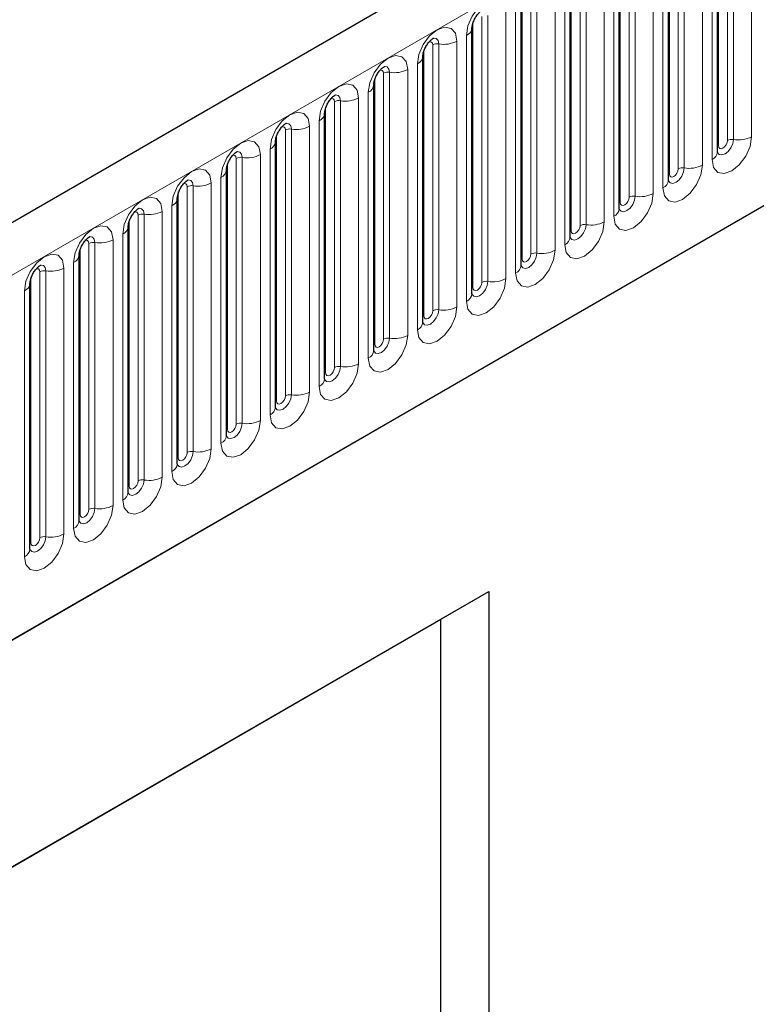
# Model space of a CAD drawing. Units: millimetres. Extents: x 0 to 733, y 0 to 1309.
# Drawn here: x 161 to 167, y 61 to 68 of the extents above; entities that cross this region are included whole.
import ezdxf

# ---------------------------------------------------------------- set-up
doc = ezdxf.new("R2010")
doc.units = ezdxf.units.MM

msp = doc.modelspace()

# ---------------------------------------------------------------- linework, layer by layer
at = {"color": 7, "linetype": 'Continuous', "lineweight": 25}
for p, q in [((177.7282, 76.6536), (107.159, 35.9148)), ((109.5522, 33.9645), (175.848, 72.2363)), ((166.3291, 67.3833), (166.3291, 69.5063)), ((165.9367, 67.1567), (165.9367, 69.2797)), ((165.5442, 66.9302), (165.5442, 69.0532)), ((165.1518, 66.7036), (165.1518, 68.8266)), ((164.7593, 66.477), (164.7593, 68.6001)), ((164.3669, 66.2505), (164.3669, 68.3735)), ((163.9744, 66.0239), (163.9744, 68.1469)), ((163.582, 65.7974), (163.582, 67.9204)), ((163.1895, 65.5708), (163.1895, 67.6938)), ((162.7971, 65.3443), (162.7971, 67.4673)), ((162.4047, 65.1177), (162.4047, 67.2407)), ((162.0122, 64.8912), (162.0122, 67.0142)), ((161.6198, 64.6646), (161.6198, 66.7876)), ((161.2273, 64.4381), (161.2273, 66.5611)), ((160.8349, 64.2115), (160.8349, 66.3345)), ((156.2525, 59.1113), (164.5023, 63.8738)), ((164.1179, 63.6518), (164.5023, 63.8738)), ((164.5023, 63.8738), (164.5023, 49.9926)), ((156.2525, 59.1112), (164.1179, 63.6518)), ((164.1179, 54.5065), (164.1179, 63.6518))]:
    msp.add_line(p, q, dxfattribs=at)
at = {"color": 8, "linetype": 'Continuous', "lineweight": 18}
for p, q in [((107.4155, 35.644), (177.9847, 76.3828)), ((109.5522, 33.9645), (175.848, 72.2363)), ((166.4076, 67.4744), (166.4076, 69.5974)), ((166.4559, 69.6048), (166.4559, 67.4818)), ((166.6008, 67.5043), (166.6008, 69.6273)), ((166.3369, 67.4336), (166.3369, 69.5566)), ((166.2852, 69.445), (166.2852, 67.322)), ((166.0152, 67.2478), (166.0152, 69.3708)), ((166.0635, 69.3783), (166.0635, 67.2553)), ((166.2084, 67.2777), (166.2084, 69.4007)), ((165.9445, 67.207), (165.9445, 69.33)), ((165.8927, 69.2185), (165.8927, 67.0955)), ((165.6228, 67.0213), (165.6228, 69.1443)), ((165.671, 69.1517), (165.671, 67.0287)), ((165.8159, 67.0511), (165.8159, 69.1742)), ((165.552, 66.9804), (165.552, 69.1035)), ((165.5003, 68.9919), (165.5003, 66.8689)), ((165.2303, 66.7947), (165.2303, 68.9177)), ((165.2786, 68.9252), (165.2786, 66.8022)), ((165.4235, 66.8246), (165.4235, 68.9476)), ((165.1596, 66.7539), (165.1596, 68.8769)), ((165.1078, 68.7654), (165.1078, 66.6424)), ((164.7672, 66.5273), (164.7672, 68.6503)), ((164.8379, 66.5682), (164.8379, 68.6912)), ((164.8862, 68.6986), (164.8862, 66.5756)), ((165.0311, 66.598), (165.0311, 68.721)), ((164.6386, 66.3715), (164.6386, 68.4945)), ((164.7154, 68.5388), (164.7154, 66.4158)), ((164.3747, 66.3008), (164.3747, 68.4238)), ((164.4454, 66.3416), (164.4454, 68.4646)), ((164.4937, 68.4721), (164.4937, 66.3491)), ((164.2462, 66.1449), (164.2462, 68.2679)), ((164.3229, 68.3123), (164.3229, 66.1893)), ((163.9823, 66.0742), (163.9823, 68.1972)), ((164.053, 66.1151), (164.053, 68.2381)), ((164.1013, 68.2455), (164.1013, 66.1225)), ((163.7088, 68.019), (163.7088, 65.896)), ((163.8537, 65.9184), (163.8537, 68.0414)), ((163.9305, 68.0857), (163.9305, 65.9627)), ((163.5898, 65.8477), (163.5898, 67.9707)), ((163.6605, 65.8885), (163.6605, 68.0115)), ((163.2681, 65.6619), (163.2681, 67.785)), ((163.3164, 67.7924), (163.3164, 65.6694)), ((163.4613, 65.6918), (163.4613, 67.8148)), ((163.5381, 67.8592), (163.5381, 65.7362)), ((163.1974, 65.6211), (163.1974, 67.7441)), ((163.1456, 67.6326), (163.1456, 65.5096)), ((162.8756, 65.4354), (162.8756, 67.5584)), ((162.9239, 67.5659), (162.9239, 65.4429)), ((163.0688, 65.4653), (163.0688, 67.5883)), ((162.8049, 65.3946), (162.8049, 67.5176)), ((162.7532, 67.4061), (162.7532, 65.283)), ((162.4832, 65.2088), (162.4832, 67.3318)), ((162.5315, 67.3393), (162.5315, 65.2163)), ((162.6764, 65.2387), (162.6764, 67.3617)), ((162.4125, 65.168), (162.4125, 67.291)), ((162.3607, 67.1795), (162.3607, 65.0565)), ((162.0908, 64.9823), (162.0908, 67.1053)), ((162.1391, 67.1128), (162.1391, 64.9898)), ((162.2839, 65.0122), (162.2839, 67.1352)), ((162.02, 64.9415), (162.02, 67.0645)), ((161.9683, 66.9529), (161.9683, 64.8299)), ((161.6276, 64.7149), (161.6276, 66.8379)), ((161.6983, 64.7557), (161.6983, 66.8787)), ((161.7466, 66.8862), (161.7466, 64.7632)), ((161.8915, 64.7856), (161.8915, 66.9086)), ((161.4991, 64.5591), (161.4991, 66.6821)), ((161.5758, 66.7264), (161.5758, 64.6034)), ((161.2352, 64.4884), (161.2352, 66.6114)), ((161.3059, 64.5292), (161.3059, 66.6522)), ((161.3542, 66.6597), (161.3542, 64.5366)), ((161.1066, 64.3325), (161.1066, 66.4555)), ((161.1834, 66.4998), (161.1834, 64.3768)), ((160.8427, 64.2618), (160.8427, 66.3848)), ((160.9134, 64.3026), (160.9134, 66.4256)), ((160.9617, 66.4331), (160.9617, 64.3101)), ((160.7909, 66.2733), (160.7909, 64.1503))]:
    msp.add_line(p, q, dxfattribs=at)
at = {"color": 8, "linetype": 'Continuous', "lineweight": 18, "flags": 128}
for points in [[(164.6386, 68.4945), (164.6266, 68.5573), (164.5924, 68.5967), (164.5412, 68.6066), (164.4808, 68.5856), (164.4204, 68.5369), (164.3692, 68.4678), (164.335, 68.3889), (164.3229, 68.3123)], [(164.2462, 68.2679), (164.2341, 68.3308), (164.1999, 68.3701), (164.1487, 68.3801), (164.0883, 68.3591), (164.0279, 68.3103), (163.9767, 68.2413), (163.9425, 68.1624), (163.9305, 68.0857)], [(164.0247, 68.2617), (164.0312, 68.2632), (164.0426, 68.2609), (164.0503, 68.2521), (164.053, 68.2381)], [(164.0583, 68.2921), (164.0605, 68.2924), (164.0819, 68.2882), (164.0963, 68.2718), (164.1013, 68.2455)], [(163.8537, 68.0414), (163.8417, 68.1042), (163.8075, 68.1436), (163.7563, 68.1535), (163.6959, 68.1325), (163.6355, 68.0838), (163.5843, 68.0147), (163.5501, 67.9358), (163.5381, 67.8592)], [(163.6322, 68.0352), (163.6387, 68.0366), (163.6502, 68.0344), (163.6578, 68.0256), (163.6605, 68.0115)], [(163.6658, 68.0656), (163.6681, 68.0658), (163.6895, 68.0617), (163.7038, 68.0452), (163.7088, 68.019)], [(163.4613, 67.8148), (163.4493, 67.8776), (163.415, 67.917), (163.3638, 67.927), (163.3034, 67.906), (163.243, 67.8572), (163.1918, 67.7882), (163.1576, 67.7093), (163.1456, 67.6326)], [(163.2398, 67.8086), (163.2463, 67.8101), (163.2577, 67.8078), (163.2654, 67.799), (163.2681, 67.785)], [(163.2734, 67.839), (163.2757, 67.8393), (163.2971, 67.8351), (163.3114, 67.8187), (163.3164, 67.7924)], [(163.0688, 67.5883), (163.0568, 67.6511), (163.0226, 67.6905), (162.9714, 67.7004), (162.911, 67.6794), (162.8506, 67.6307), (162.7994, 67.5616), (162.7652, 67.4827), (162.7532, 67.4061)], [(162.8473, 67.5821), (162.8538, 67.5835), (162.8653, 67.5813), (162.873, 67.5725), (162.8756, 67.5584)], [(162.8809, 67.6125), (162.8832, 67.6127), (162.9046, 67.6086), (162.9189, 67.5921), (162.9239, 67.5659)], [(162.6764, 67.3617), (162.6644, 67.4245), (162.6302, 67.4639), (162.579, 67.4739), (162.5186, 67.4529), (162.4582, 67.4041), (162.407, 67.3351), (162.3727, 67.2562), (162.3607, 67.1795)], [(166.2852, 67.322), (166.2972, 67.2592), (166.3314, 67.2198), (166.3826, 67.2099), (166.443, 67.2309), (166.5034, 67.2796), (166.5546, 67.3487), (166.5888, 67.4276), (166.6008, 67.5043)], [(166.4559, 67.4818), (166.4509, 67.4498), (166.4366, 67.4168), (166.4152, 67.3879), (166.39, 67.3676), (166.3647, 67.3588), (166.3433, 67.363), (166.329, 67.3794), (166.3283, 67.3811)], [(166.3369, 67.4336), (166.3396, 67.4195), (166.3473, 67.4107), (166.3588, 67.4084), (166.3723, 67.4131), (166.3858, 67.4241), (166.3973, 67.4395), (166.405, 67.4572), (166.4076, 67.4744)], [(166.3291, 67.4277), (166.3326, 67.4307), (166.3369, 67.4336)], [(162.4549, 67.3555), (162.4614, 67.357), (162.4728, 67.3547), (162.4805, 67.3459), (162.4832, 67.3318)], [(162.4885, 67.3859), (162.4908, 67.3862), (162.5122, 67.382), (162.5265, 67.3656), (162.5315, 67.3393)], [(162.2839, 67.1352), (162.2719, 67.198), (162.2377, 67.2374), (162.1865, 67.2473), (162.1261, 67.2263), (162.0657, 67.1776), (162.0145, 67.1085), (161.9803, 67.0296), (161.9683, 66.9529)], [(165.8927, 67.0955), (165.9047, 67.0327), (165.939, 66.9933), (165.9902, 66.9833), (166.0506, 67.0043), (166.111, 67.0531), (166.1622, 67.1221), (166.1964, 67.201), (166.2084, 67.2777)], [(166.0635, 67.2553), (166.0585, 67.2232), (166.0442, 67.1903), (166.0228, 67.1614), (165.9975, 67.141), (165.9723, 67.1322), (165.9509, 67.1364), (165.9366, 67.1529), (165.9359, 67.1545)], [(165.9445, 67.207), (165.9472, 67.1929), (165.9548, 67.1841), (165.9663, 67.1819), (165.9798, 67.1866), (165.9934, 67.1975), (166.0048, 67.213), (166.0125, 67.2306), (166.0152, 67.2478)], [(162.096, 67.1594), (162.0983, 67.1596), (162.1197, 67.1555), (162.134, 67.139), (162.1391, 67.1128)], [(165.9367, 67.2011), (165.9402, 67.2042), (165.9445, 67.207)], [(162.0624, 67.129), (162.0689, 67.1304), (162.0804, 67.1282), (162.0881, 67.1194), (162.0908, 67.1053)], [(161.8915, 66.9086), (161.8795, 66.9714), (161.8453, 67.0108), (161.7941, 67.0208), (161.7337, 66.9998), (161.6733, 66.951), (161.6221, 66.882), (161.5879, 66.8031), (161.5758, 66.7264)], [(165.5003, 66.8689), (165.5123, 66.8061), (165.5465, 66.7667), (165.5977, 66.7568), (165.6581, 66.7778), (165.7185, 66.8265), (165.7697, 66.8956), (165.8039, 66.9745), (165.8159, 67.0511)], [(165.671, 67.0287), (165.666, 66.9967), (165.6517, 66.9637), (165.6303, 66.9348), (165.6051, 66.9145), (165.5798, 66.9057), (165.5584, 66.9098), (165.5441, 66.9263), (165.5434, 66.928)], [(165.552, 66.9804), (165.5547, 66.9664), (165.5624, 66.9576), (165.5739, 66.9553), (165.5874, 66.96), (165.6009, 66.9709), (165.6124, 66.9864), (165.6201, 67.0041), (165.6228, 67.0213)], [(161.7036, 66.9328), (161.7059, 66.9331), (161.7273, 66.9289), (161.7416, 66.9125), (161.7466, 66.8862)], [(165.5442, 66.9746), (165.5477, 66.9776), (165.552, 66.9804)], [(161.67, 66.9024), (161.6765, 66.9039), (161.688, 66.9016), (161.6956, 66.8928), (161.6983, 66.8787)], [(161.4991, 66.6821), (161.487, 66.7449), (161.4528, 66.7843), (161.4016, 66.7942), (161.3412, 66.7732), (161.2808, 66.7245), (161.2296, 66.6554), (161.1954, 66.5765), (161.1834, 66.4998)], [(165.1078, 66.6424), (165.1198, 66.5796), (165.1541, 66.5402), (165.2053, 66.5302), (165.2657, 66.5512), (165.3261, 66.6), (165.3773, 66.669), (165.4115, 66.7479), (165.4235, 66.8246)], [(165.2786, 66.8022), (165.2736, 66.7701), (165.2593, 66.7372), (165.2379, 66.7083), (165.2126, 66.6879), (165.1874, 66.6791), (165.166, 66.6833), (165.1517, 66.6998), (165.151, 66.7014)], [(165.1596, 66.7539), (165.1623, 66.7398), (165.17, 66.731), (165.1814, 66.7288), (165.195, 66.7335), (165.2085, 66.7444), (165.22, 66.7599), (165.2276, 66.7775), (165.2303, 66.7947)], [(161.3112, 66.7062), (161.3134, 66.7065), (161.3348, 66.7024), (161.3491, 66.6859), (161.3542, 66.6597)], [(165.1518, 66.748), (165.1553, 66.7511), (165.1596, 66.7539)], [(161.2776, 66.6758), (161.284, 66.6773), (161.2955, 66.6751), (161.3032, 66.6663), (161.3059, 66.6522)], [(161.1066, 66.4555), (161.0946, 66.5183), (161.0604, 66.5577), (161.0092, 66.5677), (160.9488, 66.5467), (160.8884, 66.4979), (160.8372, 66.4288), (160.803, 66.35), (160.7909, 66.2733)], [(164.7154, 66.4158), (164.7274, 66.353), (164.7616, 66.3136), (164.8128, 66.3037), (164.8732, 66.3247), (164.9336, 66.3734), (164.9848, 66.4425), (165.019, 66.5214), (165.0311, 66.598)], [(164.8862, 66.5756), (164.8811, 66.5436), (164.8668, 66.5106), (164.8454, 66.4817), (164.8202, 66.4614), (164.7949, 66.4526), (164.7735, 66.4567), (164.7592, 66.4732), (164.7585, 66.4749)], [(164.7593, 66.5215), (164.7628, 66.5245), (164.7672, 66.5273)], [(164.7672, 66.5273), (164.7698, 66.5133), (164.7775, 66.5044), (164.789, 66.5022), (164.8025, 66.5069), (164.816, 66.5178), (164.8275, 66.5333), (164.8352, 66.551), (164.8379, 66.5682)], [(160.8851, 66.4493), (160.8916, 66.4508), (160.9031, 66.4485), (160.9107, 66.4397), (160.9134, 66.4256)], [(160.9187, 66.4797), (160.921, 66.48), (160.9424, 66.4758), (160.9567, 66.4594), (160.9617, 66.4331)], [(164.3229, 66.1893), (164.335, 66.1265), (164.3692, 66.0871), (164.4204, 66.0771), (164.4808, 66.0981), (164.5412, 66.1469), (164.5924, 66.2159), (164.6266, 66.2948), (164.6386, 66.3715)], [(164.4937, 66.3491), (164.4887, 66.317), (164.4744, 66.284), (164.453, 66.2552), (164.4277, 66.2348), (164.4025, 66.226), (164.3811, 66.2302), (164.3668, 66.2466), (164.3661, 66.2483)], [(164.3669, 66.2949), (164.3704, 66.2979), (164.3747, 66.3008)], [(164.3747, 66.3008), (164.3774, 66.2867), (164.3851, 66.2779), (164.3965, 66.2757), (164.4101, 66.2804), (164.4236, 66.2913), (164.4351, 66.3068), (164.4427, 66.3244), (164.4454, 66.3416)], [(163.9305, 65.9627), (163.9425, 65.8999), (163.9767, 65.8605), (164.0279, 65.8506), (164.0883, 65.8716), (164.1487, 65.9203), (164.1999, 65.9894), (164.2341, 66.0683), (164.2462, 66.1449)], [(164.1013, 66.1225), (164.0963, 66.0905), (164.0819, 66.0575), (164.0605, 66.0286), (164.0353, 66.0083), (164.0101, 65.9995), (163.9886, 66.0036), (163.9743, 66.0201), (163.9736, 66.0217)], [(163.9744, 66.0684), (163.978, 66.0714), (163.9823, 66.0742)], [(163.9823, 66.0742), (163.985, 66.0602), (163.9926, 66.0513), (164.0041, 66.0491), (164.0176, 66.0538), (164.0312, 66.0647), (164.0426, 66.0802), (164.0503, 66.0979), (164.053, 66.1151)], [(163.5381, 65.7362), (163.5501, 65.6733), (163.5843, 65.634), (163.6355, 65.624), (163.6959, 65.645), (163.7563, 65.6938), (163.8075, 65.7628), (163.8417, 65.8417), (163.8537, 65.9184)], [(163.7088, 65.896), (163.7038, 65.8639), (163.6895, 65.8309), (163.6681, 65.8021), (163.6429, 65.7817), (163.6176, 65.7729), (163.5962, 65.7771), (163.5819, 65.7935), (163.5812, 65.7952)], [(163.582, 65.8418), (163.5855, 65.8448), (163.5898, 65.8477)], [(163.5898, 65.8477), (163.5925, 65.8336), (163.6002, 65.8248), (163.6116, 65.8226), (163.6252, 65.8273), (163.6387, 65.8382), (163.6502, 65.8537), (163.6578, 65.8713), (163.6605, 65.8885)], [(163.1456, 65.5096), (163.1576, 65.4468), (163.1918, 65.4074), (163.243, 65.3975), (163.3034, 65.4185), (163.3638, 65.4672), (163.415, 65.5363), (163.4493, 65.6151), (163.4613, 65.6918)], [(163.3164, 65.6694), (163.3114, 65.6374), (163.2971, 65.6044), (163.2757, 65.5755), (163.2504, 65.5551), (163.2252, 65.5464), (163.2038, 65.5505), (163.1895, 65.567), (163.1887, 65.5686)], [(163.1974, 65.6211), (163.2001, 65.6071), (163.2077, 65.5982), (163.2192, 65.596), (163.2327, 65.6007), (163.2463, 65.6116), (163.2577, 65.6271), (163.2654, 65.6448), (163.2681, 65.6619)], [(163.1895, 65.6153), (163.1931, 65.6183), (163.1974, 65.6211)], [(162.7532, 65.283), (162.7652, 65.2202), (162.7994, 65.1809), (162.8506, 65.1709), (162.911, 65.1919), (162.9714, 65.2406), (163.0226, 65.3097), (163.0568, 65.3886), (163.0688, 65.4653)], [(162.9239, 65.4429), (162.9189, 65.4108), (162.9046, 65.3778), (162.8832, 65.349), (162.858, 65.3286), (162.8327, 65.3198), (162.8113, 65.324), (162.797, 65.3404), (162.7963, 65.3421)], [(162.8049, 65.3946), (162.8076, 65.3805), (162.8153, 65.3717), (162.8268, 65.3695), (162.8403, 65.3742), (162.8538, 65.3851), (162.8653, 65.4005), (162.873, 65.4182), (162.8756, 65.4354)], [(162.7971, 65.3887), (162.8006, 65.3917), (162.8049, 65.3946)], [(162.3607, 65.0565), (162.3727, 64.9937), (162.407, 64.9543), (162.4582, 64.9444), (162.5186, 64.9654), (162.579, 65.0141), (162.6302, 65.0832), (162.6644, 65.162), (162.6764, 65.2387)], [(162.5315, 65.2163), (162.5265, 65.1843), (162.5122, 65.1513), (162.4908, 65.1224), (162.4655, 65.102), (162.4403, 65.0933), (162.4189, 65.0974), (162.4046, 65.1139), (162.4039, 65.1155)], [(162.4125, 65.168), (162.4152, 65.1539), (162.4228, 65.1451), (162.4343, 65.1429), (162.4478, 65.1476), (162.4614, 65.1585), (162.4728, 65.174), (162.4805, 65.1917), (162.4832, 65.2088)], [(162.4047, 65.1622), (162.4082, 65.1652), (162.4125, 65.168)], [(161.9683, 64.8299), (161.9803, 64.7671), (162.0145, 64.7278), (162.0657, 64.7178), (162.1261, 64.7388), (162.1865, 64.7875), (162.2377, 64.8566), (162.2719, 64.9355), (162.2839, 65.0122)], [(162.1391, 64.9898), (162.134, 64.9577), (162.1197, 64.9247), (162.0983, 64.8959), (162.0731, 64.8755), (162.0478, 64.8667), (162.0264, 64.8709), (162.0121, 64.8873), (162.0114, 64.889)], [(162.02, 64.9415), (162.0227, 64.9274), (162.0304, 64.9186), (162.0419, 64.9163), (162.0554, 64.921), (162.0689, 64.932), (162.0804, 64.9474), (162.0881, 64.9651), (162.0908, 64.9823)], [(162.0122, 64.9356), (162.0157, 64.9386), (162.02, 64.9415)], [(161.5758, 64.6034), (161.5879, 64.5406), (161.6221, 64.5012), (161.6733, 64.4913), (161.7337, 64.5122), (161.7941, 64.561), (161.8453, 64.6301), (161.8795, 64.7089), (161.8915, 64.7856)], [(161.7466, 64.7632), (161.7416, 64.7311), (161.7273, 64.6982), (161.7059, 64.6693), (161.6806, 64.6489), (161.6554, 64.6402), (161.634, 64.6443), (161.6197, 64.6608), (161.619, 64.6624)], [(161.6198, 64.709), (161.6233, 64.7121), (161.6276, 64.7149)], [(161.6276, 64.7149), (161.6303, 64.7008), (161.638, 64.692), (161.6494, 64.6898), (161.663, 64.6945), (161.6765, 64.7054), (161.688, 64.7209), (161.6956, 64.7386), (161.6983, 64.7557)], [(161.1834, 64.3768), (161.1954, 64.314), (161.2296, 64.2746), (161.2808, 64.2647), (161.3412, 64.2857), (161.4016, 64.3344), (161.4528, 64.4035), (161.487, 64.4824), (161.4991, 64.5591)], [(161.3542, 64.5366), (161.3491, 64.5046), (161.3348, 64.4716), (161.3134, 64.4428), (161.2882, 64.4224), (161.2629, 64.4136), (161.2415, 64.4178), (161.2272, 64.4342), (161.2265, 64.4359)], [(161.2273, 64.4825), (161.2308, 64.4855), (161.2352, 64.4884)], [(161.2352, 64.4884), (161.2378, 64.4743), (161.2455, 64.4655), (161.257, 64.4632), (161.2705, 64.4679), (161.284, 64.4789), (161.2955, 64.4943), (161.3032, 64.512), (161.3059, 64.5292)], [(160.7909, 64.1503), (160.803, 64.0875), (160.8372, 64.0481), (160.8884, 64.0381), (160.9488, 64.0591), (161.0092, 64.1079), (161.0604, 64.1769), (161.0946, 64.2558), (161.1066, 64.3325)], [(160.9617, 64.3101), (160.9567, 64.278), (160.9424, 64.2451), (160.921, 64.2162), (160.8957, 64.1958), (160.8705, 64.1871), (160.8491, 64.1912), (160.8348, 64.2077), (160.8341, 64.2093)], [(160.8349, 64.2559), (160.8384, 64.259), (160.8427, 64.2618)], [(160.8427, 64.2618), (160.8454, 64.2477), (160.8531, 64.2389), (160.8645, 64.2367), (160.8781, 64.2414), (160.8916, 64.2523), (160.9031, 64.2678), (160.9107, 64.2854), (160.9134, 64.3026)]]:
    msp.add_lwpolyline(points, dxfattribs=at)
at = {"color": 8, "linetype": 'Continuous', "lineweight": 18}
for centre, radius, start, end in [((164.2957, 68.3781), 0.0712, 292.48046, 357.42838), ((164.1404, 68.4724), 0.2303, 260.2289, 297.35717), ((164.0882, 68.1699), 0.0768, 80.2289, 117.35717), ((163.9033, 68.1515), 0.0712, 292.48046, 357.42838), ((163.6958, 67.9433), 0.0768, 80.2289, 117.35717), ((163.7479, 68.2459), 0.2303, 260.2289, 297.35717), ((163.5108, 67.925), 0.0712, 292.48046, 357.42838), ((163.3034, 67.7168), 0.0768, 80.2289, 117.35717), ((163.3555, 68.0193), 0.2303, 260.2289, 297.35717), ((163.1184, 67.6984), 0.0712, 292.48046, 357.42838), ((162.9109, 67.4902), 0.0768, 80.2289, 117.35717), ((162.963, 67.7928), 0.2303, 260.2289, 297.35717), ((162.7259, 67.4719), 0.0712, 292.48046, 357.42838), ((166.4429, 67.4062), 0.0768, 80.2289, 117.35717), ((166.495, 67.7088), 0.2303, 260.2289, 297.35717), ((162.5185, 67.2637), 0.0768, 80.2289, 117.35717), ((162.5706, 67.5662), 0.2303, 260.2289, 297.35717), ((166.2537, 67.391), 0.0758, 294.52506, 354.1548), ((162.3335, 67.2453), 0.0712, 292.48046, 357.42838), ((166.0505, 67.1796), 0.0768, 80.2289, 117.35717), ((166.1026, 67.4822), 0.2303, 260.2289, 297.35717), ((165.8613, 67.1644), 0.0758, 294.52506, 354.1548), ((162.126, 67.0371), 0.0768, 80.2289, 117.35717), ((162.1781, 67.3397), 0.2303, 260.2289, 297.35717), ((161.941, 67.0188), 0.0712, 292.48046, 357.42838), ((165.658, 66.9531), 0.0768, 80.2289, 117.35717), ((165.7101, 67.2557), 0.2303, 260.2289, 297.35717), ((165.4688, 66.9379), 0.0758, 294.52506, 354.1548), ((161.7336, 66.8106), 0.0768, 80.2289, 117.35717), ((161.7857, 67.1131), 0.2303, 260.2289, 297.35717), ((161.5486, 66.7922), 0.0712, 292.48046, 357.42838), ((165.2656, 66.7265), 0.0768, 80.2289, 117.35717), ((165.3177, 67.0291), 0.2303, 260.2289, 297.35717), ((161.3932, 66.8866), 0.2303, 260.2289, 297.35717), ((165.0764, 66.7113), 0.0758, 294.52506, 354.1548), ((161.3411, 66.584), 0.0768, 80.2289, 117.35717), ((161.1562, 66.5656), 0.0712, 292.48046, 357.42838), ((164.8731, 66.5), 0.0768, 80.2289, 117.35717), ((164.9252, 66.8025), 0.2303, 260.2289, 297.35717), ((161.0008, 66.66), 0.2303, 260.2289, 297.35717), ((164.6839, 66.4848), 0.0758, 294.52506, 354.1548), ((160.9487, 66.3575), 0.0768, 80.2289, 117.35717), ((164.5328, 66.576), 0.2303, 260.2289, 297.35717), ((160.7637, 66.3391), 0.0712, 292.48046, 357.42838), ((164.4807, 66.2734), 0.0768, 80.2289, 117.35717), ((164.2915, 66.2582), 0.0758, 294.52506, 354.1548), ((164.1404, 66.3494), 0.2303, 260.2289, 297.35717), ((164.0882, 66.0469), 0.0768, 80.2289, 117.35717), ((163.899, 66.0317), 0.0758, 294.52506, 354.1548), ((163.6958, 65.8203), 0.0768, 80.2289, 117.35717), ((163.7479, 66.1229), 0.2303, 260.2289, 297.35717), ((163.5066, 65.8051), 0.0758, 294.52506, 354.1548), ((163.3034, 65.5938), 0.0768, 80.2289, 117.35717), ((163.3555, 65.8963), 0.2303, 260.2289, 297.35717), ((163.1142, 65.5785), 0.0758, 294.52506, 354.1548), ((162.9109, 65.3672), 0.0768, 80.2289, 117.35717), ((162.963, 65.6698), 0.2303, 260.2289, 297.35717), ((162.7217, 65.352), 0.0758, 294.52506, 354.1548), ((162.5185, 65.1407), 0.0768, 80.2289, 117.35717), ((162.5706, 65.4432), 0.2303, 260.2289, 297.35717), ((162.3293, 65.1254), 0.0758, 294.52506, 354.1548), ((162.126, 64.9141), 0.0768, 80.2289, 117.35717), ((162.1781, 65.2167), 0.2303, 260.2289, 297.35717), ((161.9368, 64.8989), 0.0758, 294.52506, 354.1548), ((161.7336, 64.6876), 0.0768, 80.2289, 117.35717), ((161.7857, 64.9901), 0.2303, 260.2289, 297.35717), ((161.5444, 64.6723), 0.0758, 294.52506, 354.1548), ((161.3932, 64.7636), 0.2303, 260.2289, 297.35717), ((161.3411, 64.461), 0.0768, 80.2289, 117.35717), ((161.1519, 64.4458), 0.0758, 294.52506, 354.1548), ((161.0008, 64.537), 0.2303, 260.2289, 297.35717), ((160.9487, 64.2345), 0.0768, 80.2289, 117.35717), ((160.7595, 64.2192), 0.0758, 294.52506, 354.1548)]:
    msp.add_arc(centre, radius, start, end, dxfattribs=at)
at = {"color": 7, "linetype": 'Continuous', "lineweight": 25}
for points, knots in [([(164.3669, 68.3735), (164.3671, 68.3777), (164.3674, 68.3864), (164.3726, 68.4093), (164.3833, 68.4371), (164.4, 68.467), (164.4198, 68.4924), (164.4379, 68.5094), (164.4518, 68.5185), (164.4537, 68.5191), (164.4546, 68.5194)], [0, 0, 0, 0, 0.108892, 0.226539, 0.35585, 0.496144, 0.640807, 0.763491, 0.876748, 1, 1, 1, 1]), ([(163.9744, 68.1469), (163.9746, 68.1511), (163.975, 68.1598), (163.9801, 68.1827), (163.9908, 68.2106), (164.0075, 68.2404), (164.0274, 68.2658), (164.0454, 68.2828), (164.0593, 68.2919), (164.0612, 68.2925), (164.0622, 68.2928)], [0, 0, 0, 0, 0.108892, 0.226539, 0.35585, 0.496144, 0.640807, 0.763491, 0.876748, 1, 1, 1, 1]), ([(163.582, 67.9204), (163.5822, 67.9246), (163.5825, 67.9332), (163.5877, 67.9562), (163.5984, 67.984), (163.6151, 68.0139), (163.635, 68.0393), (163.653, 68.0563), (163.6669, 68.0653), (163.6688, 68.066), (163.6698, 68.0663)], [0, 0, 0, 0, 0.108892, 0.226539, 0.35585, 0.496144, 0.640807, 0.763491, 0.876748, 1, 1, 1, 1]), ([(163.1895, 67.6938), (163.1897, 67.698), (163.1901, 67.7067), (163.1952, 67.7296), (163.2059, 67.7574), (163.2227, 67.7873), (163.2425, 67.8127), (163.2605, 67.8297), (163.2745, 67.8388), (163.2763, 67.8394), (163.2773, 67.8397)], [0, 0, 0, 0, 0.108892, 0.226539, 0.35585, 0.496144, 0.640807, 0.763491, 0.876748, 1, 1, 1, 1]), ([(162.7971, 67.4673), (162.7973, 67.4715), (162.7976, 67.4801), (162.8028, 67.5031), (162.8135, 67.5309), (162.8302, 67.5608), (162.8501, 67.5862), (162.8681, 67.6032), (162.882, 67.6122), (162.8839, 67.6129), (162.8849, 67.6132)], [0, 0, 0, 0, 0.108892, 0.226539, 0.35585, 0.496144, 0.640807, 0.763491, 0.876748, 1, 1, 1, 1]), ([(162.4047, 67.2407), (162.4048, 67.2449), (162.4052, 67.2536), (162.4103, 67.2765), (162.4211, 67.3043), (162.4378, 67.3342), (162.4576, 67.3596), (162.4756, 67.3766), (162.4896, 67.3857), (162.4914, 67.3863), (162.4924, 67.3866)], [0, 0, 0, 0, 0.108892, 0.226539, 0.35585, 0.496144, 0.640807, 0.763491, 0.876748, 1, 1, 1, 1]), ([(166.3291, 67.3788), (166.3292, 67.3784), (166.3296, 67.3771), (166.3293, 67.3807), (166.3291, 67.3833)], [0, 0, 0, 0, 0.305113, 1, 1, 1, 1]), ([(162.0122, 67.0142), (162.0124, 67.0184), (162.0127, 67.027), (162.0179, 67.05), (162.0286, 67.0778), (162.0453, 67.1077), (162.0652, 67.1331), (162.0832, 67.1501), (162.0971, 67.1591), (162.099, 67.1598), (162.1, 67.1601)], [0, 0, 0, 0, 0.108892, 0.226539, 0.35585, 0.496144, 0.640807, 0.763491, 0.876748, 1, 1, 1, 1]), ([(165.9367, 67.1523), (165.9368, 67.1519), (165.9371, 67.1506), (165.9369, 67.1542), (165.9367, 67.1567)], [0, 0, 0, 0, 0.305113, 1, 1, 1, 1]), ([(161.6198, 66.7876), (161.6199, 66.7918), (161.6203, 66.8005), (161.6254, 66.8234), (161.6362, 66.8512), (161.6529, 66.8811), (161.6727, 66.9065), (161.6907, 66.9235), (161.7047, 66.9326), (161.7066, 66.9332), (161.7075, 66.9335)], [0, 0, 0, 0, 0.108892, 0.226539, 0.35585, 0.496144, 0.640807, 0.763491, 0.876748, 1, 1, 1, 1]), ([(165.5442, 66.9257), (165.5443, 66.9253), (165.5447, 66.924), (165.5444, 66.9276), (165.5442, 66.9302)], [0, 0, 0, 0, 0.305113, 1, 1, 1, 1]), ([(161.2273, 66.5611), (161.2275, 66.5652), (161.2279, 66.5739), (161.233, 66.5969), (161.2437, 66.6247), (161.2604, 66.6546), (161.2803, 66.68), (161.2983, 66.6969), (161.3122, 66.706), (161.3141, 66.7066), (161.3151, 66.707)], [0, 0, 0, 0, 0.108892, 0.226539, 0.35585, 0.496144, 0.640807, 0.763491, 0.876748, 1, 1, 1, 1]), ([(165.1518, 66.6992), (165.1519, 66.6988), (165.1523, 66.6974), (165.152, 66.7011), (165.1518, 66.7036)], [0, 0, 0, 0, 0.305113, 1, 1, 1, 1]), ([(160.8349, 66.3345), (160.8351, 66.3387), (160.8354, 66.3474), (160.8406, 66.3703), (160.8513, 66.3981), (160.868, 66.428), (160.8878, 66.4534), (160.9059, 66.4704), (160.9198, 66.4795), (160.9217, 66.4801), (160.9226, 66.4804)], [0, 0, 0, 0, 0.108892, 0.226539, 0.35585, 0.496144, 0.640807, 0.763491, 0.876748, 1, 1, 1, 1]), ([(164.7593, 66.4726), (164.7595, 66.4722), (164.7598, 66.4709), (164.7595, 66.4745), (164.7593, 66.477)], [0, 0, 0, 0, 0.305113, 1, 1, 1, 1]), ([(164.3669, 66.2461), (164.367, 66.2457), (164.3674, 66.2443), (164.3671, 66.248), (164.3669, 66.2505)], [0, 0, 0, 0, 0.305113, 1, 1, 1, 1]), ([(163.9745, 66.0195), (163.9746, 66.0191), (163.9749, 66.0178), (163.9746, 66.0214), (163.9744, 66.0239)], [0, 0, 0, 0, 0.305113, 1, 1, 1, 1]), ([(163.582, 65.793), (163.5821, 65.7926), (163.5825, 65.7912), (163.5822, 65.7949), (163.582, 65.7974)], [0, 0, 0, 0, 0.305113, 1, 1, 1, 1]), ([(163.1896, 65.5664), (163.1897, 65.566), (163.19, 65.5647), (163.1897, 65.5683), (163.1895, 65.5708)], [0, 0, 0, 0, 0.305113, 1, 1, 1, 1]), ([(162.7971, 65.3399), (162.7972, 65.3395), (162.7976, 65.3381), (162.7973, 65.3418), (162.7971, 65.3443)], [0, 0, 0, 0, 0.305113, 1, 1, 1, 1]), ([(162.4047, 65.1133), (162.4048, 65.1129), (162.4052, 65.1116), (162.4049, 65.1152), (162.4047, 65.1177)], [0, 0, 0, 0, 0.305113, 1, 1, 1, 1]), ([(162.0122, 64.8868), (162.0123, 64.8864), (162.0127, 64.885), (162.0124, 64.8887), (162.0122, 64.8912)], [0, 0, 0, 0, 0.305113, 1, 1, 1, 1]), ([(161.6198, 64.6602), (161.6199, 64.6598), (161.6203, 64.6585), (161.62, 64.6621), (161.6198, 64.6646)], [0, 0, 0, 0, 0.305113, 1, 1, 1, 1]), ([(161.2273, 64.4336), (161.2275, 64.4332), (161.2278, 64.4319), (161.2275, 64.4355), (161.2273, 64.4381)], [0, 0, 0, 0, 0.305113, 1, 1, 1, 1]), ([(160.8349, 64.2071), (160.835, 64.2067), (160.8354, 64.2054), (160.8351, 64.209), (160.8349, 64.2115)], [0, 0, 0, 0, 0.305113, 1, 1, 1, 1])]:
    msp.add_open_spline(points, degree=3, knots=knots, dxfattribs=at)

doc.saveas('drawing.dxf')
